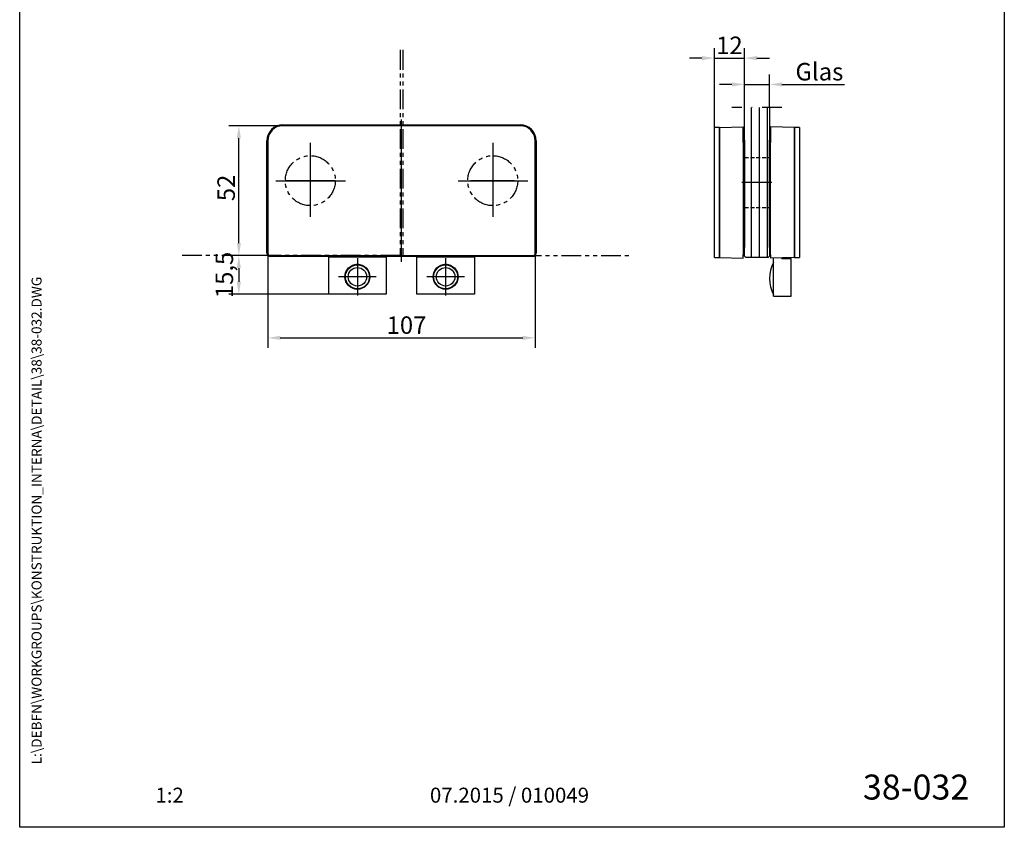
# Model space of a CAD drawing. Units: millimetres. Extents: x 0 to 394, y 0 to 570.
import ezdxf
from ezdxf.enums import TextEntityAlignment as Align

# ---------------------------------------------------------------- set-up
doc = ezdxf.new("R2010")
doc.units = ezdxf.units.MM
doc.header["$LTSCALE"] = 25
for name, pattern in [('PHANTOM', [63.50000000000001, 31.75, -6.35, 6.35, -6.35, 6.35, -6.35]), ('STRICHPUNKT', [25.4, 12.7, -6.35, 0, -6.35]), ('STRICHPUNKT2', [12.7, 6.35, -3.175, 0, -3.175]), ('VERDECKT', [9.524999999999999, 6.35, -3.175])]:
    doc.linetypes.add(name, pattern=pattern)
for name, color, linetype in [('Detail-Rahmen', 7, 'Continuous'), ('Deutsch', 4, 'Continuous'), ('Dick', 2, 'Continuous'), ('Englisch', 3, 'Continuous'), ('Mass', 7, 'Continuous'), ('Mittellinie', 7, 'STRICHPUNKT'), ('Mittellinie-K', 7, 'STRICHPUNKT2'), ('Phantom', 1, 'PHANTOM'), ('Schraffur', 9, 'Continuous'), ('Schriftfeld', 7, 'Continuous'), ('Verdeckt', 7, 'VERDECKT')]:
    doc.layers.add(name, color=color, linetype=linetype)
doc.layers.get('Englisch').off()
doc.styles.add('Arial', font='arial.ttf')
doc.styles.add('Bemassungstext (DORMA)', font='isocpeur.ttf')
doc.styles.add('Bezeichnungstext (DORMA)', font='isocpeur.ttf')
doc.styles.add('ISO8', font='iso8')
doc.dimstyles.new('Bemassung (DORMA)', dxfattribs={"dimscale": 2, "dimtxt": 3.5, "dimasz": 2.5, "dimexe": 2, "dimexo": 0, "dimgap": 0.7999999999999999, "dimtad": 1, "dimdec": 8, "dimrnd": 1e-08, "dimtxsty": 'Bemassungstext (DORMA)', "dimcen": 0.09, "dimdle": 10, "dimclrd": 256, "dimclre": 256, "dimclrt": 7, "dimadec": 6, "dimazin": 2, "dimtfac": 0.7142857313156128, "dimtdec": 3, "dimtmove": 0, "dimatfit": 3, "dimfxl": 1, "dimtolj": 1, "dimlwd": -1, "dimlwe": -1, "dimarcsym": 0})

# ---------------------------------------------------------------- blocks, each defined once
blk = doc.blocks.new('Detail_r')
at = {"layer": 'Detail-Rahmen'}
blk.add_lwpolyline([(0, 0), (0, 285), (197, 285), (197, 0)], close=True, dxfattribs=at)
at = {"layer": 'Deutsch', "style": 'Arial'}
for tag, p in [('ZEICHNUNGSNAME1', (98, 271)), ('ZEICHNUNGSNAME2', (98, 261))]:
    blk.add_attdef(tag, text='', height=5, dxfattribs=at).set_placement(p, align=Align.CENTER)
at = {"layer": 'Schriftfeld', "style": 'Arial'}
for tag, p in [('ARTIKEL-NR', (180, 263.0000000000001)), ('MASSSTAB', (30, 4)), ('DATUM', (98, 4))]:
    blk.add_attdef(tag, text='', height=3, dxfattribs=at).set_placement(p, align=Align.CENTER)
blk.add_attdef('ZIELPFAD', (5, 12), '', height=2, rotation=90, dxfattribs=at)
blk.add_attdef('ZEICHNUNGSNUMMER', text='', height=5, dxfattribs=at).set_placement((190, 4), align=Align.RIGHT)
blk = doc.blocks.new('*D60')
at = {"layer": 'Defpoints', "color": 0, "transparency": 16777216}
for p in [(87.70171948048623, 280.9603759576004), (105.2884818116174, 280.9603759576004), (100.2884818116174, 228.9603759576005)]:
    blk.add_point(p, dxfattribs=at)
at = {"layer": 'Mass', "transparency": 16777216}
for p, q in [((105.2884818116174, 280.9603759576004), (83.70171948048623, 280.9603759576004)), ((87.70171948048623, 233.9603759576005), (87.70171948048623, 275.9603759576004)), ((100.2884818116174, 228.9603759576005), (83.70171948048623, 228.9603759576005))]:
    blk.add_line(p, q, dxfattribs=at)
for points in [[(86.8683861471529, 275.9603759576004), (88.53505281381956, 275.9603759576004), (87.70171948048623, 280.9603759576004)], [(86.8683861471529, 233.9603759576005), (88.53505281381956, 233.9603759576005), (87.70171948048623, 228.9603759576005)]]:
    blk.add_solid(points, dxfattribs=at)
at = {"layer": 'Mass', "color": 7, "transparency": 16777216, "insert": (79.1017194804862, 250.7603759576004), "char_height": 7, "attachment_point": 1, "rotation": 90, "style": 'Bemassungstext (DORMA)'}
blk.add_mtext('\\A1;52', dxfattribs=at)
blk = doc.blocks.new('*D61')
at = {"layer": 'Defpoints', "color": 0, "transparency": 16777216}
for p in [(99.28848181161743, 274.9603759576004), (206.2884818116172, 229.9603759576005), (206.2884818116172, 196.0187041480008)]:
    blk.add_point(p, dxfattribs=at)
at = {"layer": 'Mass', "transparency": 16777216}
for p, q in [((99.28848181161743, 274.9603759576004), (99.28848181161743, 192.0187041480008)), ((206.2884818116172, 229.9603759576005), (206.2884818116172, 192.0187041480008)), ((104.2884818116174, 196.0187041480008), (201.2884818116172, 196.0187041480008))]:
    blk.add_line(p, q, dxfattribs=at)
for points in [[(104.2884818116174, 196.8520374813341), (104.2884818116174, 195.1853708146674), (99.28848181161743, 196.0187041480008)], [(201.2884818116172, 196.8520374813341), (201.2884818116172, 195.1853708146674), (206.2884818116172, 196.0187041480008)]]:
    blk.add_solid(points, dxfattribs=at)
at = {"layer": 'Mass', "color": 7, "transparency": 16777216, "insert": (146.8384818116173, 204.6187041480008), "char_height": 7, "attachment_point": 1, "style": 'Bemassungstext (DORMA)'}
blk.add_mtext('\\A1;107', dxfattribs=at)
blk = doc.blocks.new('A$C0B817F0B')
at = {"layer": 'Defpoints', "color": 0, "linetype": 'ByBlock'}
for p in [(-36, 39.99999999999977), (37, 39.99999999999994)]:
    blk.add_point(p, dxfattribs=at)
at = {"layer": 'Mittellinie-K'}
for p, q in [((-36, 45.19620030888234), (-36, 15.46335699619033)), ((37, 45.19620030888251), (37, 15.4633569961905)), ((-49.82442002765606, 29.99999999999977), (-21.96452012459349, 29.99999999999977)), ((23.17557997234394, 29.99999999999994), (51.03547987540651, 29.99999999999994))]:
    blk.add_line(p, q, dxfattribs=at)
at = {"layer": 'Phantom', "ltscale": 0.01}
for p, q in [((-1.13686837721616e-13, 82.39119238689455), (0, 0)), ((1, 82.3911923868946), (1, 0)), ((0, 0), (-88.72747135870134, -5.684341886080801e-14)), ((1, 0), (92.73522701028139, 0))]:
    blk.add_line(p, q, dxfattribs=at)
for centre in [(-36, 29.99999999999977), (37, 29.99999999999994)]:
    blk.add_circle(centre, 10, dxfattribs=at)
blk = doc.blocks.new('A$C16F9004B')
at = {"layer": 'Schraffur'}
h = blk.add_hatch(dxfattribs=at)
h.set_pattern_fill('ANSI31', color=256, angle=45)
h.set_pattern_definition([(90, (-802.5209122491661, -233.9509829850259), (-3.175, 6.661338147750939e-16), [])])
h.paths.add_polyline_path([(-11.99999999999989, 59.99999999999997), (-21.99999999999989, 59.99999999999997), (-21.99999999999989, 39.99999999999974), (-11.99999999999989, 39.9999999999998)])
h.paths.add_polyline_path([(-12, 19.99999999999986), (-22, 19.9999999999998), (-22, 0.4999999999999432), (-21.5, -5.684341886080801e-14), (-12.5, 0), (-12, 0.5)])
h.paths.add_polyline_path([(-11.99999999999989, 39.9999999999998), (-21.99999999999989, 39.99999999999974), (-22, 19.9999999999998), (-12, 19.99999999999986)])
at = {"layer": 'Dick'}
blk.add_lwpolyline([(-11.99999999999989, 59.99999999999997), (-12, 0.5), (-12.5, 0), (-21.5, -5.684341886080801e-14), (-22, 0.4999999999999432), (-21.99999999999989, 59.99999999999997)], dxfattribs=at)
at = {"layer": 'Mittellinie-K', "ltscale": 0.05}
blk.add_line((-6.999999999999886, 59.99999999999997), (-26.99999999999989, 59.99999999999997), dxfattribs=at)
at = {"layer": 'Verdeckt', "ltscale": 0.01}
for p, q in [((-21.99999999999989, 39.99999999999974), (-11.99999999999989, 39.9999999999998)), ((-21.99999999999989, 19.9999999999998), (-11.99999999999989, 19.99999999999986))]:
    blk.add_line(p, q, dxfattribs=at)
blk = doc.blocks.new('*D65')
at = {"layer": 'Defpoints', "color": 0, "transparency": 16777216}
for p in [(300.0062302212372, 297.5082016911567), (290.0062302212372, 288.2483369235599), (300.0062302212372, 288.2483369235599)]:
    blk.add_point(p, dxfattribs=at)
at = {"layer": 'Deutsch', "transparency": 16777216}
for p, q in [((290.0062302212372, 288.2483369235599), (290.0062302212372, 301.5082016911567)), ((300.0062302212372, 288.2483369235599), (300.0062302212372, 301.5082016911567)), ((285.0062302212372, 297.5082016911567), (280.0062302212372, 297.5082016911567)), ((290.0062302212372, 297.5082016911567), (300.0062302212372, 297.5082016911567)), ((305.0062302212372, 297.5082016911567), (330.0062302212372, 297.5082016911567))]:
    blk.add_line(p, q, dxfattribs=at)
for points in [[(285.0062302212372, 298.34153502449), (285.0062302212372, 296.6748683578234), (290.0062302212372, 297.5082016911567)], [(305.0062302212372, 298.34153502449), (305.0062302212372, 296.6748683578234), (300.0062302212372, 297.5082016911567)]]:
    blk.add_solid(points, dxfattribs=at)
at = {"layer": 'Deutsch', "color": 7, "transparency": 16777216, "insert": (320.0062302212372, 302.6082016911567), "char_height": 7, "attachment_point": 5, "style": 'Bezeichnungstext (DORMA)'}
blk.add_mtext('\\A1;Glas', dxfattribs=at)
blk = doc.blocks.new('*D67')
at = {"layer": 'Defpoints', "color": 0, "transparency": 16777216}
for p in [(290.0062302212422, 308.0403750114472), (290.0062302212422, 288.2483369235599), (278.006230221242, 280.2483369235599)]:
    blk.add_point(p, dxfattribs=at)
at = {"layer": 'Mass', "transparency": 16777216}
for p, q in [((278.006230221242, 280.2483369235599), (278.006230221242, 312.0403750114472)), ((290.0062302212422, 288.2483369235599), (290.0062302212422, 312.0403750114472)), ((273.006230221242, 308.0403750114472), (268.006230221242, 308.0403750114472)), ((278.006230221242, 308.0403750114472), (290.0062302212422, 308.0403750114472)), ((295.0062302212422, 308.0403750114472), (300.0062302212422, 308.0403750114472))]:
    blk.add_line(p, q, dxfattribs=at)
for points in [[(273.006230221242, 308.8737083447805), (273.006230221242, 307.2070416781139), (278.006230221242, 308.0403750114472)], [(295.0062302212422, 308.8737083447805), (295.0062302212422, 307.2070416781139), (290.0062302212422, 308.0403750114472)]]:
    blk.add_solid(points, dxfattribs=at)
at = {"layer": 'Mass', "color": 7, "transparency": 16777216, "insert": (284.0062302212421, 313.1403750114472), "char_height": 7, "attachment_point": 5, "style": 'Bezeichnungstext (DORMA)'}
blk.add_mtext('\\A1;12', dxfattribs=at)
blk = doc.blocks.new('A$C2B6A23F0')
at = {"layer": 'Dick'}
for p, q in [((-46.99999999999943, 52.33174731017132), (48, 52.33174731017121)), ((47.99999999999989, 51.99999999999991), (-46.99999999999989, 51.99999999999997)), ((-53.33174731017107, 1.000000000000028), (-53.33174731017095, 45.9999999999998)), ((-52.99999999999989, 45.99999999999997), (-52.99999999999989, 1.000000000000028)), ((53.99999999999989, 1.000000000000028), (53.99999999999989, 45.99999999999991)), ((54.33174731017152, 45.99999999999969), (54.33174731017152, 0.9999999999999432)), ((-51.99999999999989, 0), (52.99999999999989, 0)), ((-33.29999999999961, -0.3317473101716075), (-51.99999999999943, -0.3317473101715791)), ((-33.29999999999961, -0.1850800783061857), (-28.64999999999986, -0.1850800783061857)), ((-33.29999999999961, -0.1850800783061857), (-33.29999999999961, -0.3317473101716075)), ((-28.64999999999998, -0.1838567880021458), (-28.64999999999998, -0.5000000000000853)), ((-28.64999999999998, -0.5000000000000853), (-5.649999999999977, -0.5000000000000853)), ((-28.64999999999998, -15.50000000000009), (-28.64999999999998, -0.5000000000000853)), ((-5.649999999999977, -0.5000000000000853), (-5.649999999999977, -0.1838567880021458)), ((-5.649999999999977, -0.1850800783061857), (6.649999999999977, -0.1850800783061857)), ((-5.649999999999977, -0.5000000000000853), (-5.649999999999977, -15.50000000000009)), ((6.649999999999977, -0.1838567880021458), (6.649999999999977, -0.5000000000000853)), ((6.649999999999977, -0.5000000000000853), (29.64999999999998, -0.5000000000000853)), ((6.649999999999977, -15.50000000000009), (6.649999999999977, -0.5000000000000853)), ((29.64999999999998, -0.5000000000000853), (29.64999999999998, -0.1838567880021742)), ((29.64999999999975, -0.1850800783061857), (34.30000000000007, -0.1850800783061857)), ((29.64999999999998, -0.5000000000000853), (29.64999999999998, -15.50000000000009)), ((34.30000000000007, -0.3317473101716644), (34.30000000000007, -0.1850800783061857)), ((52.99999999999989, -0.3317473101716644), (34.30000000000007, -0.3317473101716075)), ((-5.649999999999977, -15.50000000000009), (-28.64999999999998, -15.50000000000009)), ((29.64999999999998, -15.50000000000009), (6.649999999999977, -15.50000000000009))]:
    blk.add_line(p, q, dxfattribs=at)
for centre, radius in [((-17.14999999999998, -8.500000000000085), 5), ((-17.14999999999998, -8.500000000000085), 4.8), ((18.14999999999998, -8.500000000000085), 5), ((18.14999999999998, -8.500000000000085), 4.8), ((-17.14999999999998, -8.500000000000085), 3.700000000000001), ((18.14999999999998, -8.500000000000085), 3.700000000000001)]:
    blk.add_circle(centre, radius, dxfattribs=at)
for centre, radius, start, end in [((-46.99999999999943, 45.9999999999998), 6.331747310171564, 90, 180), ((-46.99999999999989, 45.99999999999997), 5.999999999999978, 90, 180), ((48, 45.99999999999969), 6.331747310171554, 0, 90), ((47.99999999999989, 45.99999999999991), 5.999999999999996, 0, 90), ((-51.99999999999943, 1.000000000000028), 1.331747310171588, 180, 270), ((-51.99999999999989, 0.9999999999999716), 0.9999999999999902, 180, 270), ((52.99999999999989, 1.000000000000028), 1.000000000000004, 270, 0), ((52.99999999999989, 0.9999999999999432), 1.331747310171584, 270, 0), ((-17.14999999999998, -4.425000000000097), 1.000000000000015, 114.8671481025527, 138.1798594075281), ((-17.14999999999998, -4.425000000000068), 0.9999999999999878, 41.82014059247184, 65.1328518974473), ((18.14999999999998, -4.425000000000097), 1.000000000000015, 114.8671481025527, 138.1798594075281), ((18.14999999999998, -4.425000000000068), 0.9999999999999878, 41.82014059247184, 65.1328518974473), ((-21.22500000000002, -8.500000000000085), 1.000000000000004, 131.8201405924754, 155.1328518974466), ((-13.07500000000005, -8.500000000000085), 1.000000000000002, 24.86714810255338, 48.17985940752465), ((14.07499999999993, -8.500000000000085), 0.9999999999999918, 131.8201405924754, 155.1328518974481), ((22.22500000000002, -8.500000000000085), 1.000000000000004, 24.86714810255338, 48.17985940752465), ((-21.22500000000002, -8.500000000000085), 1.00000000000001, 204.8671481025534, 228.1798594075246), ((-13.07500000000005, -8.500000000000085), 0.9999999999999896, 311.8201405924754, 335.1328518974481), ((14.07499999999993, -8.500000000000085), 0.9999999999999969, 204.8671481025534, 228.1798594075246), ((22.22500000000002, -8.500000000000085), 1.000000000000004, 311.8201405924754, 335.1328518974466), ((-17.14999999999998, -12.57500000000007), 1.000000000000012, 221.8201405924706, 245.1328518974473), ((-17.14999999999998, -12.5750000000001), 0.9999999999999776, 294.8671481025527, 318.1798594075293), ((18.14999999999998, -12.57500000000007), 1.000000000000012, 221.8201405924706, 245.1328518974473), ((18.14999999999998, -12.5750000000001), 0.9999999999999776, 294.8671481025527, 318.1798594075293)]:
    blk.add_arc(centre, radius, start, end, dxfattribs=at)
at = {"layer": 'Mittellinie', "linetype": 'Continuous'}
for p, q in [((0.5, -2.5), (0.5000000000001137, 54.49999999999997)), ((-36, 39.99999999999997), (-36, 19.99999999999989)), ((37, 38.74999999999991), (37, 21.24999999999997)), ((-25.99999999999989, 29.99999999999991), (-46, 29.99999999999991)), ((45.75, 29.99999999999991), (28.25, 29.99999999999991)), ((-17.14999999999998, -1.000000000000085), (-17.14999999999998, -16.00000000000009)), ((18.14999999999998, -1.000000000000085), (18.14999999999998, -16.00000000000009)), ((-9.649999999999977, -8.500000000000085), (-24.64999999999998, -8.500000000000085)), ((25.64999999999998, -8.500000000000085), (10.64999999999998, -8.500000000000085))]:
    blk.add_line(p, q, dxfattribs=at)
blk = doc.blocks.new('*D69')
at = {"layer": 'Defpoints', "color": 0, "transparency": 16777216}
for p in [(100.2884818116174, 228.9603759576006), (87.69198307656418, 213.4603759576005), (123.6384818116173, 213.4603759576005)]:
    blk.add_point(p, dxfattribs=at)
at = {"layer": 'Mass', "transparency": 16777216}
for p, q in [((100.2884818116174, 228.9603759576006), (83.6919830765642, 228.9603759576006)), ((87.69198307656418, 223.9603759576006), (87.69198307656418, 218.4603759576005)), ((123.6384818116173, 213.4603759576005), (83.69198307656418, 213.4603759576005))]:
    blk.add_line(p, q, dxfattribs=at)
for points in [[(86.85864974323086, 223.9603759576006), (88.52531640989751, 223.9603759576006), (87.6919830765642, 228.9603759576006)], [(86.85864974323086, 218.4603759576005), (88.52531640989751, 218.4603759576005), (87.69198307656418, 213.4603759576005)]]:
    blk.add_solid(points, dxfattribs=at)
at = {"layer": 'Mass', "color": 7, "transparency": 16777216, "insert": (81.89198307656416, 221.2103759576006), "char_height": 7, "attachment_point": 5, "rotation": 90, "style": 'Bezeichnungstext (DORMA)'}
blk.add_mtext('\\A1;15,5', dxfattribs=at)

msp = doc.modelspace()

# ---------------------------------------------------------------- linework, layer by layer
at = {"layer": 'Dick'}
for p, q in [((278.0062302212417, 274.24833692356), (278.0062302212434, 280.2483369235599)), ((280.0062302212434, 280.2483369235599), (278.0062302212434, 280.2483369235599)), ((280.0062302212435, 280.2483369235597), (289.5062302212434, 280.5800842337313)), ((280.0062302212434, 280.2483369235599), (280.0062302212417, 274.24833692356)), ((280.0062302212417, 274.2483369235597), (280.0062302212435, 280.2483369235597)), ((289.5062302212416, 274.2483369235597), (289.5062302212434, 280.5800842337313)), ((300.5062302212434, 280.5800842337312), (300.5062302212416, 274.2483369235597)), ((310.0062302212434, 280.2483369235596), (300.5062302212434, 280.5800842337312)), ((310.0062302212417, 274.2483369235599), (310.0062302212435, 280.2483369235599)), ((312.0062302212434, 280.2483369235599), (310.0062302212435, 280.2483369235599)), ((310.0062302212434, 280.2483369235596), (310.0062302212417, 274.2483369235597)), ((312.0062302212434, 280.2483369235599), (312.0062302212417, 274.2483369235599)), ((278.0062302212417, 229.2483369235601), (278.0062302212417, 274.24833692356)), ((280.0062302212417, 229.2483369235601), (280.0062302212417, 274.24833692356)), ((280.0062302212417, 274.2483369235597), (280.0062302212417, 229.24833692356)), ((290.0062302212436, 275.2483369235599), (289.5062302212436, 275.2483369235599)), ((289.5062302212416, 274.2483369235597), (289.5062302212416, 229.24833692356)), ((290.0062302212436, 275.2483369235599), (290.0062302212431, 273.2483369235599)), ((290.0062302212431, 273.2483369235599), (290.0062302212431, 234.2483369235597)), ((300.5062302212436, 275.2483369235598), (300.0062302212436, 275.2483369235598)), ((300.0062302212431, 273.2483369235598), (300.0062302212436, 275.2483369235598)), ((300.0062302212431, 234.2483369235598), (300.0062302212431, 273.2483369235598)), ((300.5062302212416, 229.2483369235599), (300.5062302212416, 274.2483369235597)), ((310.0062302212417, 274.2483369235599), (310.0062302212417, 229.2483369235599)), ((310.0062302212417, 229.2483369235599), (310.0062302212417, 274.2483369235597)), ((312.0062302212417, 274.2483369235599), (312.0062302212417, 229.2483369235599)), ((290.0062302212431, 234.2483369235597), (290.0062302212436, 232.2483369235598)), ((300.0062302212436, 232.2483369235598), (300.0062302212431, 234.2483369235598)), ((278.0062302212419, 228.2483369235601), (278.0062302212417, 229.2483369235601)), ((280.0062302212417, 229.2483369235601), (280.006230221242, 228.2483369235601)), ((280.006230221242, 228.24833692356), (280.0062302212417, 229.24833692356)), ((289.5062302212436, 232.2483369235598), (290.0062302212436, 232.2483369235598)), ((289.506230221242, 227.9165896133885), (289.5062302212416, 229.24833692356)), ((300.0062302212436, 232.2483369235598), (300.5062302212436, 232.2483369235598)), ((300.5062302212416, 229.2483369235599), (300.5062302212419, 227.9165896133883)), ((310.006230221242, 228.2483369235599), (310.0062302212417, 229.2483369235599)), ((310.0062302212417, 229.2483369235599), (310.0062302212419, 228.2483369235599)), ((312.0062302212417, 229.2483369235599), (312.006230221242, 228.2483369235599)), ((278.0062302212419, 228.2483369235601), (280.0062302212419, 228.2483369235601)), ((280.006230221242, 228.24833692356), (289.506230221242, 227.9165896133884)), ((310.0062302212419, 228.2483369235599), (300.5062302212419, 227.9165896133883)), ((301.7062302212489, 212.7483369235598), (301.7062302212489, 227.9584945367783)), ((305.206230221249, 227.7483369235598), (308.7062302212489, 227.7483369235598)), ((308.7062302212489, 212.7483369235598), (308.7062302212489, 227.7483369235598)), ((310.006230221242, 228.2483369235599), (312.006230221242, 228.2483369235599)), ((301.7062302212489, 212.7483369235598), (308.7062302212489, 212.7483369235598))]:
    msp.add_line(p, q, dxfattribs=at)
for centre, radius, start, end in [((313.187296397723, 219.7483369235598), 13.18106617647058, 150.5782182996531, 209.4217817003469), ((305.206230221249, 228.2483369235598), 0.5000000000000031, 201.5746765267785, 270)]:
    msp.add_arc(centre, radius, start, end, dxfattribs=at)
at = {"layer": 'Mittellinie', "linetype": 'Continuous'}
msp.add_line((301.0062302212468, 258.2483369235598), (289.0062302212468, 258.2483369235598), dxfattribs=at)

# ---------------------------------------------------------------- block references
at = {"layer": 'Detail-Rahmen'}
ref = msp.add_blockref('Detail_r', (0, 0), dxfattribs=dict(at, xscale=2, yscale=2, zscale=2))
ref.add_attrib('ZEICHNUNGSNUMMER', '38-032', dxfattribs={"layer": 'Schriftfeld', "height": 10, "style": 'ISO8'}).set_placement((380, 8), align=Align.BOTTOM_RIGHT)
ref.add_attrib('ZIELPFAD', ' L:\\DEBFN\\WORKGROUPS\\KONSTRUKTION_INTERNA\\DETAIL\\38\\38-032.DWG', dxfattribs={"layer": 'Schriftfeld', "height": 4, "rotation": 90, "style": 'ISO8'}).set_placement((10, 24), align=Align.BOTTOM_LEFT)
ref.add_attrib('DATUM', '07.2015 / 010049', dxfattribs={"layer": 'Schriftfeld', "height": 6, "style": 'ISO8'}).set_placement((196, 8), align=Align.BOTTOM_CENTER)
ref.add_attrib('MASSSTAB', '1:2', dxfattribs={"layer": 'Schriftfeld', "height": 6, "style": 'ISO8'}).set_placement((60, 8), align=Align.BOTTOM_CENTER)
at = {"layer": 'Englisch'}
msp.add_blockref('A$C0B817F0B', (152.2884818116173, 228.9603759576006), dxfattribs=at)
at = {"layer": 'Mass'}
for name, p in [('A$C16F9004B', (312.006230221242, 228.2483369235599)), ('A$C2B6A23F0', (152.2884818116173, 228.9603759576006))]:
    msp.add_blockref(name, p, dxfattribs=at)

# ---------------------------------------------------------------- dimensions: what is measured, and where the dimension line sits
at = {"layer": 'Deutsch'}
dim = msp.add_linear_dim(base=(300.0062302212372, 297.5082016911567), p1=(290.0062302212372, 288.2483369235599), p2=(300.0062302212372, 288.2483369235599), text='Glas', dimstyle='Bemassung (DORMA)', override={"dimtxsty": 'Bezeichnungstext (DORMA)', "dimtix": 0, "dimtofl": 1, "dimatfit": 1}, dxfattribs=at)
dim.commit()
dim.dimension.update_dxf_attribs({"geometry": '*D65', "text_midpoint": (320.0062302212372, 302.6082016911567)})
at = {"layer": 'Mass'}
dim = msp.add_linear_dim(base=(290.0062302212422, 308.0403750114472), p1=(278.006230221242, 280.2483369235599), p2=(290.0062302212422, 288.2483369235599), dimstyle='Bemassung (DORMA)', override={"dimtxsty": 'Bezeichnungstext (DORMA)', "dimatfit": 1}, dxfattribs=at)
dim.commit()
dim.dimension.update_dxf_attribs({"geometry": '*D67', "text_midpoint": (284.0062302212421, 313.1403750114472)})
for base, p1, p2, angle, override, picture, middle in [((87.70171948048623, 280.9603759576004), (100.2884818116174, 228.9603759576005), (105.2884818116174, 280.9603759576004), 90, {"dimtofl": 0, "dimatfit": 1}, '*D60', (87.70171948048619, 254.9603759576004)), ((206.2884818116172, 196.0187041480008), (99.28848181161743, 274.9603759576004), (206.2884818116172, 229.9603759576005), 180, {"dimtofl": 0, "dimatfit": 1}, '*D61', (152.7884818116173, 196.0187041480008)), ((87.69198307656418, 213.4603759576005), (100.2884818116174, 228.9603759576006), (123.6384818116173, 213.4603759576005), 90, {"dimtxsty": 'Bezeichnungstext (DORMA)', "dimatfit": 1}, '*D69', (87.69198307656416, 221.2103759576006))]:
    dim = msp.add_linear_dim(base=base, p1=p1, p2=p2, angle=angle, dimstyle='Bemassung (DORMA)', override=override, dxfattribs=at)
    dim.commit()
    dim.dimension.update_dxf_attribs({"geometry": picture, "text_midpoint": middle, "dimtype": 160})

doc.saveas('drawing.dxf')
